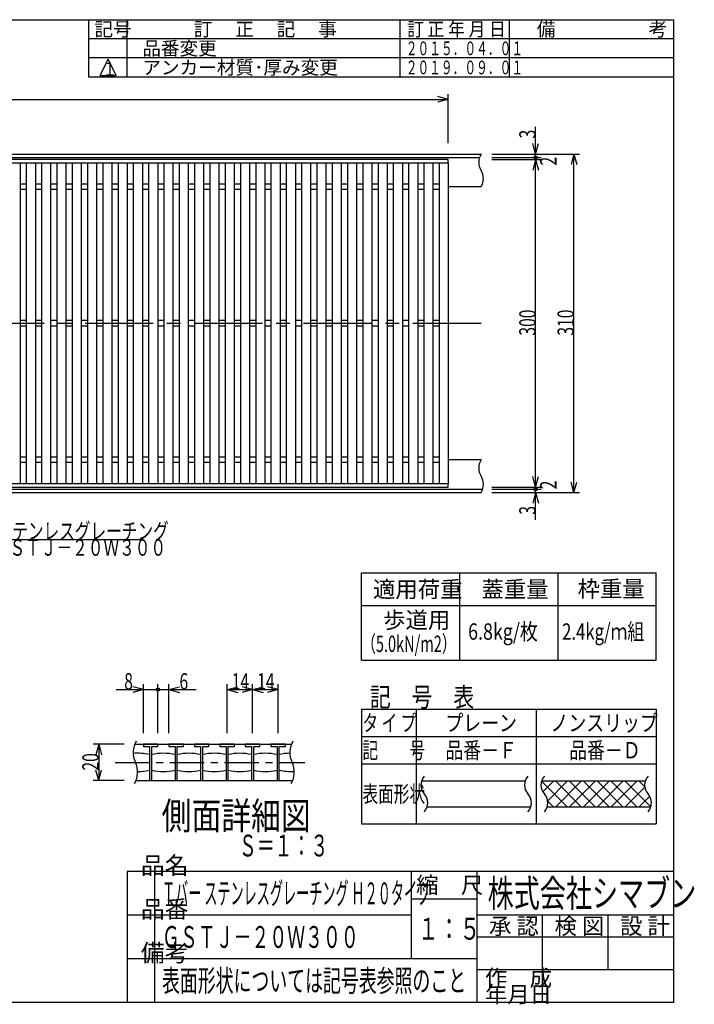
# Model space of a CAD drawing. Extents: x 60 to 1444, y 58 to 960.
# Drawn here: x 827 to 1444, y 58 to 960 of the extents above; entities that cross this region are included whole.
import ezdxf

# ---------------------------------------------------------------- set-up
doc = ezdxf.new("R2010")
doc.units = 0
doc.header["$LTSCALE"] = 5
doc.header["$MEASUREMENT"] = 0
doc.linetypes.add('CENTER1', pattern=[10, 6.25, -1.25, 1.25, -1.25])
doc.linetypes.add('CENTER2', pattern=[20, 12.5, -2.5, 2.5, -2.5])
for name, color, linetype in [('_0-0_計極細', 7, 'CONTINUOUS'), ('_0-1_計細線', 7, 'CONTINUOUS'), ('_0-5_寸法線', 7, 'CONTINUOUS'), ('_0-7_枠細線', 7, 'CONTINUOUS'), ('_0-8_枠中線', 7, 'CONTINUOUS'), ('_0-9_枠極太', 7, 'CONTINUOUS'), ('_0-A_極細3', 7, 'CONTINUOUS'), ('_0-B_細線3', 7, 'CONTINUOUS'), ('_0-D_寸法3', 7, 'CONTINUOUS')]:
    doc.layers.add(name, color=color, linetype=linetype)
doc.styles.get("Standard").update_dxf_attribs({"font": 'txt', "bigfont": 'bigfont.shx'})
doc.styles.add('TATEGAKI', font='txt', dxfattribs={"bigfont": 'bigfont.shx'})

msp = doc.modelspace()

# ---------------------------------------------------------------- linework, layer by layer
at = {"layer": '_0-0_計極細', "color": 2, "linetype": 'Continuous'}
for p, q in [((832.93, 809.44), (826.93, 809.44)), ((832.93, 804.44), (826.93, 804.44)), ((846.93, 809.44), (840.93, 809.44)), ((846.93, 804.44), (840.93, 804.44)), ((860.93, 809.44), (854.93, 809.44)), ((860.93, 804.44), (854.93, 804.44)), ((874.93, 809.44), (868.93, 809.44)), ((874.93, 804.44), (868.93, 804.44)), ((888.93, 809.44), (882.93, 809.44)), ((888.93, 804.44), (882.93, 804.44)), ((902.93, 809.44), (896.93, 809.44)), ((902.93, 804.44), (896.93, 804.44)), ((916.93, 809.44), (910.93, 809.44)), ((916.93, 804.44), (910.93, 804.44)), ((930.93, 809.44), (924.93, 809.44)), ((930.93, 804.44), (924.93, 804.44)), ((944.93, 809.44), (938.93, 809.44)), ((944.93, 804.44), (938.93, 804.44)), ((958.93, 809.44), (952.93, 809.44)), ((958.93, 804.44), (952.93, 804.44)), ((972.93, 809.44), (966.93, 809.44)), ((972.93, 804.44), (966.93, 804.44)), ((986.93, 809.44), (980.93, 809.44)), ((986.93, 804.44), (980.93, 804.44)), ((1000.93, 809.44), (994.93, 809.44)), ((1000.93, 804.44), (994.93, 804.44)), ((1014.93, 809.44), (1008.93, 809.44)), ((1014.93, 804.44), (1008.93, 804.44)), ((1028.93, 809.44), (1022.93, 809.44)), ((1028.93, 804.44), (1022.93, 804.44)), ((1042.93, 809.44), (1036.93, 809.44)), ((1042.93, 804.44), (1036.93, 804.44)), ((1056.93, 809.44), (1050.93, 809.44)), ((1056.93, 804.44), (1050.93, 804.44)), ((1070.93, 809.44), (1064.93, 809.44)), ((1070.93, 804.44), (1064.93, 804.44)), ((1084.93, 809.44), (1078.93, 809.44)), ((1084.93, 804.44), (1078.93, 804.44)), ((1098.93, 809.44), (1092.93, 809.44)), ((1098.93, 804.44), (1092.93, 804.44)), ((1112.93, 809.44), (1106.93, 809.44)), ((1112.93, 804.44), (1106.93, 804.44)), ((1126.93, 809.44), (1120.93, 809.44)), ((1126.93, 804.44), (1120.93, 804.44)), ((1140.93, 809.44), (1134.93, 809.44)), ((1140.93, 804.44), (1134.93, 804.44)), ((1154.93, 809.44), (1148.93, 809.44)), ((1154.93, 804.44), (1148.93, 804.44)), ((1168.93, 809.44), (1162.93, 809.44)), ((1168.93, 804.44), (1162.93, 804.44)), ((1182.93, 809.44), (1176.93, 809.44)), ((1182.93, 804.44), (1176.93, 804.44)), ((1196.93, 809.44), (1190.93, 809.44)), ((1196.93, 804.44), (1190.93, 804.44)), ((1210.93, 809.44), (1204.93, 809.44)), ((1210.93, 804.44), (1204.93, 804.44)), ((832.93, 684.44), (826.93, 684.44)), ((832.93, 679.44), (826.93, 679.44)), ((846.93, 684.44), (840.93, 684.44)), ((846.93, 679.44), (840.93, 679.44)), ((860.93, 684.44), (854.93, 684.44)), ((860.93, 679.44), (854.93, 679.44)), ((874.93, 684.44), (868.93, 684.44)), ((874.93, 679.44), (868.93, 679.44)), ((888.93, 684.44), (882.93, 684.44)), ((888.93, 679.44), (882.93, 679.44)), ((902.93, 684.44), (896.93, 684.44)), ((902.93, 679.44), (896.93, 679.44)), ((916.93, 684.44), (910.93, 684.44)), ((916.93, 679.44), (910.93, 679.44)), ((930.93, 684.44), (924.93, 684.44)), ((930.93, 679.44), (924.93, 679.44)), ((944.93, 684.44), (938.93, 684.44)), ((944.93, 679.44), (938.93, 679.44)), ((958.93, 684.44), (952.93, 684.44)), ((958.93, 679.44), (952.93, 679.44)), ((972.93, 684.44), (966.93, 684.44)), ((972.93, 679.44), (966.93, 679.44)), ((986.93, 684.44), (980.93, 684.44)), ((986.93, 679.44), (980.93, 679.44)), ((1000.93, 684.44), (994.93, 684.44)), ((1000.93, 679.44), (994.93, 679.44)), ((1014.93, 684.44), (1008.93, 684.44)), ((1014.93, 679.44), (1008.93, 679.44)), ((1028.93, 684.44), (1022.93, 684.44)), ((1028.93, 679.44), (1022.93, 679.44)), ((1042.93, 684.44), (1036.93, 684.44)), ((1042.93, 679.44), (1036.93, 679.44)), ((1056.93, 684.44), (1050.93, 684.44)), ((1056.93, 679.44), (1050.93, 679.44)), ((1070.93, 684.44), (1064.93, 684.44)), ((1070.93, 679.44), (1064.93, 679.44)), ((1084.93, 684.44), (1078.93, 684.44)), ((1084.93, 679.44), (1078.93, 679.44)), ((1098.93, 684.44), (1092.93, 684.44)), ((1098.93, 679.44), (1092.93, 679.44)), ((1112.93, 684.44), (1106.93, 684.44)), ((1112.93, 679.44), (1106.93, 679.44)), ((1126.93, 684.44), (1120.93, 684.44)), ((1126.93, 679.44), (1120.93, 679.44)), ((1140.93, 684.44), (1134.93, 684.44)), ((1140.93, 679.44), (1134.93, 679.44)), ((1154.93, 684.44), (1148.93, 684.44)), ((1154.93, 679.44), (1148.93, 679.44)), ((1168.93, 684.44), (1162.93, 684.44)), ((1168.93, 679.44), (1162.93, 679.44)), ((1182.93, 684.44), (1176.93, 684.44)), ((1182.93, 679.44), (1176.93, 679.44)), ((1196.93, 684.44), (1190.93, 684.44)), ((1196.93, 679.44), (1190.93, 679.44)), ((1210.93, 684.44), (1204.93, 684.44)), ((1210.93, 679.44), (1204.93, 679.44)), ((832.93, 559.44), (826.93, 559.44)), ((846.93, 559.44), (840.93, 559.44)), ((860.93, 559.44), (854.93, 559.44)), ((874.93, 559.44), (868.93, 559.44)), ((888.93, 559.44), (882.93, 559.44)), ((902.93, 559.44), (896.93, 559.44)), ((916.93, 559.44), (910.93, 559.44)), ((930.93, 559.44), (924.93, 559.44)), ((944.93, 559.44), (938.93, 559.44)), ((958.93, 559.44), (952.93, 559.44)), ((972.93, 559.44), (966.93, 559.44)), ((986.93, 559.44), (980.93, 559.44)), ((1000.93, 559.44), (994.93, 559.44)), ((1014.93, 559.44), (1008.93, 559.44)), ((1028.93, 559.44), (1022.93, 559.44)), ((1042.93, 559.44), (1036.93, 559.44)), ((1056.93, 559.44), (1050.93, 559.44)), ((1070.93, 559.44), (1064.93, 559.44)), ((1084.93, 559.44), (1078.93, 559.44)), ((1098.93, 559.44), (1092.93, 559.44)), ((1112.93, 559.44), (1106.93, 559.44)), ((1126.93, 559.44), (1120.93, 559.44)), ((1140.93, 559.44), (1134.93, 559.44)), ((1154.93, 559.44), (1148.93, 559.44)), ((1168.93, 559.44), (1162.93, 559.44)), ((1182.93, 559.44), (1176.93, 559.44)), ((1196.93, 559.44), (1190.93, 559.44)), ((1210.93, 559.44), (1204.93, 559.44)), ((832.93, 554.44), (826.93, 554.44)), ((846.93, 554.44), (840.93, 554.44)), ((860.93, 554.44), (854.93, 554.44)), ((874.93, 554.44), (868.93, 554.44)), ((888.93, 554.44), (882.93, 554.44)), ((902.93, 554.44), (896.93, 554.44)), ((916.93, 554.44), (910.93, 554.44)), ((930.93, 554.44), (924.93, 554.44)), ((944.93, 554.44), (938.93, 554.44)), ((958.93, 554.44), (952.93, 554.44)), ((972.93, 554.44), (966.93, 554.44)), ((986.93, 554.44), (980.93, 554.44)), ((1000.93, 554.44), (994.93, 554.44)), ((1014.93, 554.44), (1008.93, 554.44)), ((1028.93, 554.44), (1022.93, 554.44)), ((1042.93, 554.44), (1036.93, 554.44)), ((1056.93, 554.44), (1050.93, 554.44)), ((1070.93, 554.44), (1064.93, 554.44)), ((1084.93, 554.44), (1078.93, 554.44)), ((1098.93, 554.44), (1092.93, 554.44)), ((1112.93, 554.44), (1106.93, 554.44)), ((1126.93, 554.44), (1120.93, 554.44)), ((1140.93, 554.44), (1134.93, 554.44)), ((1154.93, 554.44), (1148.93, 554.44)), ((1168.93, 554.44), (1162.93, 554.44)), ((1182.93, 554.44), (1176.93, 554.44)), ((1196.93, 554.44), (1190.93, 554.44)), ((1210.93, 554.44), (1204.93, 554.44))]:
    msp.add_line(p, q, dxfattribs=at)
at = {"layer": '_0-0_計極細', "color": 2, "linetype": 'CENTER2'}
msp.add_line((1248.93, 681.94), (200.93, 681.94), dxfattribs=at)
at = {"layer": '_0-1_計細線', "color": 3, "linetype": 'Continuous'}
for p, q in [((199.55, 833.94), (1247.55, 833.94)), ((200.93, 836.94), (1248.93, 836.94)), ((1218.93, 831.94), (230.93, 831.94)), ((1218.93, 828.94), (1218.93, 831.94)), ((230.93, 828.94), (1218.93, 828.94)), ((818.93, 828.94), (826.93, 828.94)), ((826.93, 828.94), (826.93, 534.94)), ((832.93, 828.94), (840.93, 828.94)), ((832.93, 534.94), (832.93, 828.94)), ((840.93, 828.94), (840.93, 534.94)), ((846.93, 828.94), (854.93, 828.94)), ((846.93, 534.94), (846.93, 828.94)), ((854.93, 828.94), (854.93, 534.94)), ((860.93, 828.94), (868.93, 828.94)), ((860.93, 534.94), (860.93, 828.94)), ((868.93, 828.94), (868.93, 534.94)), ((874.93, 828.94), (882.93, 828.94)), ((874.93, 534.94), (874.93, 828.94)), ((882.93, 828.94), (882.93, 534.94)), ((888.93, 828.94), (896.93, 828.94)), ((888.93, 534.94), (888.93, 828.94)), ((896.93, 828.94), (896.93, 534.94)), ((902.93, 828.94), (910.93, 828.94)), ((902.93, 534.94), (902.93, 828.94)), ((910.93, 828.94), (910.93, 534.94)), ((916.93, 828.94), (924.93, 828.94)), ((916.93, 534.94), (916.93, 828.94)), ((924.93, 828.94), (924.93, 534.94)), ((930.93, 828.94), (938.93, 828.94)), ((930.93, 534.94), (930.93, 828.94)), ((938.93, 828.94), (938.93, 534.94)), ((944.93, 828.94), (952.93, 828.94)), ((944.93, 534.94), (944.93, 828.94)), ((952.93, 828.94), (952.93, 534.94)), ((958.93, 828.94), (966.93, 828.94)), ((958.93, 534.94), (958.93, 828.94)), ((966.93, 828.94), (966.93, 534.94)), ((972.93, 828.94), (980.93, 828.94)), ((972.93, 534.94), (972.93, 828.94)), ((980.93, 828.94), (980.93, 534.94)), ((986.93, 828.94), (994.93, 828.94)), ((986.93, 534.94), (986.93, 828.94)), ((994.93, 828.94), (994.93, 534.94)), ((1000.93, 828.94), (1008.93, 828.94)), ((1000.93, 534.94), (1000.93, 828.94)), ((1008.93, 828.94), (1008.93, 534.94)), ((1014.93, 828.94), (1022.93, 828.94)), ((1014.93, 534.94), (1014.93, 828.94)), ((1022.93, 828.94), (1022.93, 534.94)), ((1028.93, 828.94), (1036.93, 828.94)), ((1028.93, 534.94), (1028.93, 828.94)), ((1036.93, 828.94), (1036.93, 534.94)), ((1042.93, 828.94), (1050.93, 828.94)), ((1042.93, 534.94), (1042.93, 828.94)), ((1050.93, 828.94), (1050.93, 534.94)), ((1056.93, 828.94), (1064.93, 828.94)), ((1056.93, 534.94), (1056.93, 828.94)), ((1064.93, 828.94), (1064.93, 534.94)), ((1070.93, 828.94), (1078.93, 828.94)), ((1070.93, 534.94), (1070.93, 828.94)), ((1078.93, 828.94), (1078.93, 534.94)), ((1084.93, 828.94), (1092.93, 828.94)), ((1084.93, 534.94), (1084.93, 828.94)), ((1092.93, 828.94), (1092.93, 534.94)), ((1098.93, 828.94), (1106.93, 828.94)), ((1098.93, 534.94), (1098.93, 828.94)), ((1106.93, 828.94), (1106.93, 534.94)), ((1112.93, 828.94), (1120.93, 828.94)), ((1112.93, 534.94), (1112.93, 828.94)), ((1120.93, 828.94), (1120.93, 534.94)), ((1126.93, 828.94), (1134.93, 828.94)), ((1126.93, 534.94), (1126.93, 828.94)), ((1134.93, 828.94), (1134.93, 534.94)), ((1140.93, 828.94), (1148.93, 828.94)), ((1140.93, 534.94), (1140.93, 828.94)), ((1148.93, 828.94), (1148.93, 534.94)), ((1154.93, 828.94), (1162.93, 828.94)), ((1154.93, 534.94), (1154.93, 828.94)), ((1162.93, 828.94), (1162.93, 534.94)), ((1168.93, 828.94), (1176.93, 828.94)), ((1168.93, 534.94), (1168.93, 828.94)), ((1176.93, 828.94), (1176.93, 534.94)), ((1182.93, 828.94), (1190.93, 828.94)), ((1182.93, 534.94), (1182.93, 828.94)), ((1190.93, 828.94), (1190.93, 534.94)), ((1196.93, 828.94), (1204.93, 828.94)), ((1196.93, 534.94), (1196.93, 828.94)), ((1204.93, 828.94), (1204.93, 534.94)), ((1210.93, 828.94), (1218.93, 828.94)), ((1210.93, 534.94), (1210.93, 828.94)), ((1218.93, 828.94), (1218.93, 534.94)), ((1248.93, 806.94), (1218.93, 806.94)), ((1248.93, 556.94), (1218.93, 556.94)), ((1218.93, 534.94), (230.93, 534.94)), ((826.93, 534.94), (818.93, 534.94)), ((840.93, 534.94), (832.93, 534.94)), ((854.93, 534.94), (846.93, 534.94)), ((868.93, 534.94), (860.93, 534.94)), ((882.93, 534.94), (874.93, 534.94)), ((896.93, 534.94), (888.93, 534.94)), ((910.93, 534.94), (902.93, 534.94)), ((924.93, 534.94), (916.93, 534.94)), ((938.93, 534.94), (930.93, 534.94)), ((952.93, 534.94), (944.93, 534.94)), ((966.93, 534.94), (958.93, 534.94)), ((980.93, 534.94), (972.93, 534.94)), ((994.93, 534.94), (986.93, 534.94)), ((1008.93, 534.94), (1000.93, 534.94)), ((1022.93, 534.94), (1014.93, 534.94)), ((1036.93, 534.94), (1028.93, 534.94)), ((1050.93, 534.94), (1042.93, 534.94)), ((1064.93, 534.94), (1056.93, 534.94)), ((1078.93, 534.94), (1070.93, 534.94)), ((1092.93, 534.94), (1084.93, 534.94)), ((1106.93, 534.94), (1098.93, 534.94)), ((1120.93, 534.94), (1112.93, 534.94)), ((1134.93, 534.94), (1126.93, 534.94)), ((1148.93, 534.94), (1140.93, 534.94)), ((1162.93, 534.94), (1154.93, 534.94)), ((1176.93, 534.94), (1168.93, 534.94)), ((1190.93, 534.94), (1182.93, 534.94)), ((1204.93, 534.94), (1196.93, 534.94)), ((1218.93, 534.94), (1210.93, 534.94)), ((1218.93, 531.94), (1218.93, 534.94)), ((200.93, 526.94), (1248.93, 526.94)), ((202.32, 529.94), (1250.32, 529.94)), ((230.93, 531.94), (1218.93, 531.94))]:
    msp.add_line(p, q, dxfattribs=at)
for centre, start, end in [((1261.22, 829.44), 148.59175, 211.40825), ((1236.65, 814.44), 328.59175, 31.40825), ((1261.22, 549.44), 148.59175, 211.40825), ((1236.65, 534.44), 328.59175, 31.40825)]:
    msp.add_arc(centre, 14.39, start, end, dxfattribs=at)
at = {"layer": '_0-5_寸法線', "color": 7, "linetype": 'Continuous'}
for p, q in [((230.93, 886.94), (1218.93, 886.94)), ((1218.93, 886.94), (1209.27, 889.53)), ((1218.93, 886.94), (1209.27, 884.35)), ((1218.93, 846.94), (1218.93, 891.94)), ((1298.93, 833.94), (1298.93, 861.94)), ((1298.93, 836.94), (1296.35, 846.6)), ((1298.93, 836.94), (1301.52, 846.6)), ((1258.93, 836.94), (1338.93, 836.94)), ((1258.93, 836.94), (1303.93, 836.94)), ((1258.93, 833.94), (1303.93, 833.94)), ((1258.93, 831.94), (1303.93, 831.94)), ((1298.93, 831.94), (1296.35, 822.28)), ((1298.93, 831.94), (1298.93, 833.94)), ((1298.93, 831.94), (1301.52, 822.28)), ((1298.93, 531.94), (1298.93, 831.94)), ((1333.93, 836.94), (1331.35, 827.28)), ((1333.93, 836.94), (1336.52, 827.28)), ((1333.93, 526.94), (1333.93, 836.94)), ((1298.93, 531.94), (1296.35, 541.6)), ((1298.93, 531.94), (1301.52, 541.6)), ((1333.93, 526.94), (1331.35, 536.6)), ((1333.93, 526.94), (1336.52, 536.6)), ((1258.93, 531.94), (1303.93, 531.94)), ((1258.93, 529.94), (1303.93, 529.94)), ((1258.93, 526.94), (1338.93, 526.94)), ((1258.93, 526.94), (1303.93, 526.94)), ((1298.93, 526.94), (1296.35, 517.28)), ((1298.93, 529.94), (1298.93, 531.94)), ((1298.93, 501.94), (1298.93, 529.94)), ((1298.93, 526.94), (1301.52, 517.28)), ((803.02, 484.12), (937.46, 484.12))]:
    msp.add_line(p, q, dxfattribs=at)
at = {"layer": '_0-5_寸法線', "color": 1, "linetype": 'Continuous'}
for centre in [(1298.93, 833.94), (1298.93, 529.94)]:
    msp.add_circle(centre, 1.5, dxfattribs=at)
at = {"layer": '_0-7_枠細線', "color": 5, "linetype": 'Continuous'}
for p, q in [((890, 907.5), (890, 960)), ((925, 907.5), (925, 960)), ((1175, 907.5), (1175, 960)), ((1275, 907.5), (1275, 960)), ((1425, 942.5), (890, 942.5)), ((1425, 925), (890, 925)), ((907.5, 923.94), (900, 908.94)), ((915, 908.94), (907.5, 923.94)), ((1425, 907.5), (890, 907.5)), ((900, 908.94), (915, 908.94)), ((1139.4, 373.43), (1139.4, 453.43)), ((1139.4, 453.43), (1409.4, 453.43)), ((1229.4, 373.43), (1229.4, 453.43)), ((1319.4, 373.43), (1319.4, 453.43)), ((1409.4, 373.43), (1409.4, 453.43)), ((1139.4, 423.43), (1409.4, 423.43)), ((1139.4, 373.43), (1409.4, 373.43)), ((1139.4, 328.47), (1409.4, 328.47)), ((1139.4, 328.47), (1139.4, 223.47)), ((1189.4, 328.47), (1189.4, 223.47)), ((1299.4, 328.47), (1299.4, 223.47)), ((1409.4, 328.47), (1409.4, 223.47)), ((1139.4, 303.47), (1409.4, 303.47)), ((1139.4, 278.47), (1409.4, 278.47)), ((1194.46, 262.97), (1289.34, 262.97)), ((1304.4, 262.8), (1328.22, 238.97)), ((1304.46, 262.97), (1399.34, 262.97)), ((1305.48, 252.97), (1315.49, 262.97)), ((1309.97, 244.72), (1328.22, 262.97)), ((1316.95, 262.97), (1340.95, 238.97)), ((1316.95, 238.97), (1340.95, 262.97)), ((1329.67, 262.97), (1353.67, 238.97)), ((1329.67, 238.97), (1353.67, 262.97)), ((1342.4, 262.97), (1366.4, 238.97)), ((1342.4, 238.97), (1366.4, 262.97)), ((1355.13, 262.97), (1379.13, 238.97)), ((1355.13, 238.97), (1379.13, 262.97)), ((1367.86, 262.97), (1391.86, 238.97)), ((1367.86, 238.97), (1391.86, 262.97)), ((1380.59, 262.97), (1404.41, 239.15)), ((1393.31, 262.97), (1398.8, 257.49)), ((1380.59, 238.97), (1398.84, 257.22)), ((1310.01, 244.46), (1315.49, 238.97)), ((1393.31, 238.97), (1403.32, 248.98)), ((1294.35, 238.97), (1199.47, 238.97)), ((1404.35, 238.97), (1309.47, 238.97)), ((1139.4, 223.47), (1409.4, 223.47)), ((950, 180), (950, 60)), ((1185, 180), (1185, 100)), ((1245, 180), (1245, 60)), ((1185, 155), (1245, 155)), ((1185, 140), (925, 140)), ((1425, 140), (1245, 140)), ((1305, 140), (1305, 60)), ((1365, 140), (1365, 90)), ((1245, 120), (1425, 120)), ((1245, 100), (925, 100)), ((1425, 90), (1245, 90))]:
    msp.add_line(p, q, dxfattribs=at)
for centre, start, end in [((1205.84, 259.09), 137.56163, 222.43837), ((1300.72, 259.09), 137.56163, 222.43837), ((1315.84, 259.09), 137.56163, 222.43837), ((1410.72, 259.09), 137.56163, 222.43837), ((1188.09, 242.86), 317.56163, 42.43837), ((1282.97, 242.86), 317.56163, 42.43837), ((1298.09, 242.86), 317.56163, 42.43837), ((1392.97, 242.86), 317.56163, 42.43837)]:
    msp.add_arc(centre, 12.03, start, end, dxfattribs=at)
at = {"layer": '_0-8_枠中線', "color": 5, "linetype": 'Continuous'}
for p, q in [((1425, 180), (925, 180)), ((925, 180), (925, 60))]:
    msp.add_line(p, q, dxfattribs=at)
at = {"layer": '_0-9_枠極太', "color": 5, "linetype": 'Continuous'}
for p, q in [((60, 960), (1425, 960)), ((1425, 960), (1425, 60)), ((1425, 60), (60, 60))]:
    msp.add_line(p, q, dxfattribs=at)
at = {"layer": '_0-A_極細3', "color": 7, "linetype": 'CENTER1'}
msp.add_line((914.13, 279.9), (1087.63, 279.9), dxfattribs=at)
at = {"layer": '_0-A_極細3', "color": 7, "linetype": 'Continuous'}
for centre, start, end in [((951.59, 288.89), 150.03871, 205.2381), ((1094.98, 288.89), 150.03871, 205.2381), ((913.47, 270.92), 330.03871, 25.2381), ((1056.86, 270.92), 330.03871, 25.2381)]:
    msp.add_arc(centre, 21.07, start, end, dxfattribs=at)
at = {"layer": '_0-B_細線3', "color": 7, "linetype": 'Continuous'}
for p, q in [((931.97, 296.57), (1075.39, 296.57)), ((953.15, 296.57), (939.82, 296.57)), ((939.82, 296.57), (939.82, 294.57)), ((953.15, 296.57), (939.82, 296.57)), ((939.82, 294.57), (945.49, 294.57)), ((945.49, 294.57), (945.49, 263.23)), ((947.49, 294.57), (953.15, 294.57)), ((947.49, 263.23), (947.49, 294.57)), ((953.15, 294.57), (953.15, 296.57)), ((976.49, 296.57), (963.15, 296.57)), ((963.15, 296.57), (963.15, 294.57)), ((976.49, 296.57), (963.15, 296.57)), ((963.15, 294.57), (968.82, 294.57)), ((968.82, 294.57), (968.82, 263.23)), ((970.82, 294.57), (976.49, 294.57)), ((970.82, 263.23), (970.82, 294.57)), ((976.49, 294.57), (976.49, 296.57)), ((999.82, 296.57), (986.49, 296.57)), ((986.49, 296.57), (986.49, 294.57)), ((999.82, 296.57), (986.49, 296.57)), ((986.49, 294.57), (992.15, 294.57)), ((992.15, 294.57), (992.15, 263.23)), ((994.15, 294.57), (999.82, 294.57)), ((994.15, 263.23), (994.15, 294.57)), ((999.82, 294.57), (999.82, 296.57)), ((1023.15, 296.57), (1009.82, 296.57)), ((1009.82, 296.57), (1009.82, 294.57)), ((1023.15, 296.57), (1009.82, 296.57)), ((1009.82, 294.57), (1015.49, 294.57)), ((1015.49, 294.57), (1015.49, 263.23)), ((1017.49, 294.57), (1023.15, 294.57)), ((1017.49, 263.23), (1017.49, 294.57)), ((1023.15, 294.57), (1023.15, 296.57)), ((1046.49, 296.57), (1033.15, 296.57)), ((1033.15, 296.57), (1033.15, 294.57)), ((1033.15, 294.57), (1038.82, 294.57)), ((1038.82, 294.57), (1038.82, 263.23)), ((1040.82, 294.57), (1046.49, 294.57)), ((1040.82, 263.23), (1040.82, 294.57)), ((1046.49, 294.57), (1046.49, 296.57)), ((1069.82, 296.57), (1056.49, 296.57)), ((1056.49, 296.57), (1056.49, 294.57)), ((1056.49, 294.57), (1062.15, 294.57)), ((1062.15, 294.57), (1062.15, 263.23)), ((1064.15, 294.57), (1069.82, 294.57)), ((1064.15, 263.23), (1064.15, 294.57)), ((1069.82, 294.57), (1069.82, 296.57)), ((933.09, 263.23), (1076.48, 263.23)), ((945.49, 263.23), (947.49, 263.23)), ((945.49, 263.23), (947.49, 263.23)), ((968.82, 263.23), (970.82, 263.23)), ((968.82, 263.23), (970.82, 263.23)), ((992.15, 263.23), (994.15, 263.23)), ((992.15, 263.23), (994.15, 263.23)), ((1015.49, 263.23), (1017.49, 263.23)), ((1015.49, 263.23), (1017.49, 263.23)), ((1038.82, 263.23), (1040.82, 263.23)), ((1062.15, 263.23), (1064.15, 263.23))]:
    msp.add_line(p, q, dxfattribs=at)
for centre, start, end in [((934.82, 242.1), 76.63227, 95.33178), ((958.15, 242.1), 76.63227, 103.36773), ((981.49, 242.1), 76.63227, 103.36773), ((1004.82, 242.1), 76.63227, 103.36773), ((1028.15, 242.1), 76.63227, 103.36773), ((1051.49, 242.1), 76.63227, 103.36773), ((1074.82, 242.1), 91.12182, 103.36773), ((934.82, 317.7), 269.63774, 283.36773), ((958.15, 317.7), 256.63227, 283.36773), ((981.49, 317.7), 256.63227, 283.36773), ((1004.82, 317.7), 256.63227, 283.36773), ((1028.15, 317.7), 256.63227, 283.36773), ((1051.49, 317.7), 256.63227, 283.36773), ((1074.82, 317.7), 256.63227, 273.84719)]:
    msp.add_arc(centre, 46.14, start, end, dxfattribs=at)
at = {"layer": '_0-D_寸法3', "color": 7, "linetype": 'Continuous'}
for p, q in [((914.82, 346.57), (953.15, 346.57)), ((939.82, 346.57), (930.16, 349.16)), ((939.82, 346.57), (930.16, 343.98)), ((939.82, 306.57), (939.82, 351.57)), ((953.15, 306.57), (953.15, 351.57)), ((953.15, 346.57), (988.15, 346.57)), ((963.15, 306.57), (963.15, 351.57)), ((963.15, 346.57), (972.81, 349.16)), ((963.15, 346.57), (972.81, 343.98)), ((1016.49, 306.57), (1016.49, 351.57)), ((1016.49, 346.57), (1026.14, 349.16)), ((1016.49, 346.57), (1026.14, 343.98)), ((1016.49, 346.57), (1039.82, 346.57)), ((1039.82, 346.57), (1030.16, 349.16)), ((1039.82, 346.57), (1030.16, 343.98)), ((1039.82, 306.57), (1039.82, 351.57)), ((1039.82, 346.57), (1049.48, 349.16)), ((1039.82, 346.57), (1049.48, 343.98)), ((1039.82, 346.57), (1063.15, 346.57)), ((1063.15, 346.57), (1053.49, 349.16)), ((1063.15, 346.57), (1053.49, 343.98)), ((1063.15, 306.57), (1063.15, 351.57)), ((922.26, 296.57), (893.93, 296.57)), ((898.93, 296.57), (896.34, 286.91)), ((898.93, 296.57), (901.52, 286.91)), ((898.93, 296.57), (898.93, 263.23)), ((898.93, 263.23), (896.34, 272.89)), ((898.93, 263.23), (901.52, 272.89)), ((922.26, 263.23), (893.93, 263.23))]:
    msp.add_line(p, q, dxfattribs=at)
at = {"layer": '_0-D_寸法3', "color": 1, "linetype": 'Continuous'}
msp.add_circle((953.15, 346.57), 1.5, dxfattribs=at)

# ---------------------------------------------------------------- texts
at = {"layer": '_0-5_寸法線', "color": 7, "width": 0.7}
for s, p in [('3', (1298.93, 851.27)), ('2', (1318.02, 826.44)), ('300', (1298.93, 670.69)), ('310', (1333.93, 670.69)), ('2', (1318.04, 529.94)), ('3', (1298.93, 506.74))]:
    msp.add_text(s, height=15, rotation=90, dxfattribs=at).set_placement(p)
for s, p in [('ステンレスグレーチング', (805.46, 484.12)), ('ＧＳＴＪ－２０Ｗ３００', (803.02, 469.12))]:
    msp.add_text(s, height=15, dxfattribs=at).set_placement(p)
at = {"layer": '_0-7_枠細線', "color": 5}
for s, height, p in [('記号', 12.5, (895, 945)), ('訂\u3000 正\u3000 記\u3000 事', 12.5, (985.96, 945)), ('備\u3000\u3000\u3000\u3000\u3000考', 12.5, (1299.99, 945)), ('品番変更', 12.5, (938.85, 927.5)), ('アンカー材質･厚み変更', 12.5, (938.85, 910)), ('適用荷重', 15, (1150.05, 430.93)), ('蓋重量', 15, (1249.35, 430.93)), ('枠重量', 15, (1337.35, 431.29)), ('歩道用', 15, (1159.35, 402.75)), ('縮\u3000尺', 15, (1189.53, 160)), ('承 認', 15, (1256.25, 122.5)), ('検 図', 15, (1316.25, 122.5)), ('設 計', 15, (1376.25, 122.5)), ('作\u3000成', 15, (1252.5, 75)), ('年月日', 15, (1252.5, 60))]:
    msp.add_text(s, height=height, dxfattribs=at).set_placement(p)
for s, height, width, p in [('訂 正 年 月 日', 12.5, 0.9, (1181.25, 945)), ('２０１５．０４．０１', 12.5, 0.63, (1180, 927.5)), ('１', 12.5, 0.8, (902.37, 908.64)), ('２０１９．０９．０１', 12.5, 0.63, (1180, 910)), ('6.8kg/枚', 15, 0.8, (1237.1, 392.18)), ('2.4kg/ｍ組', 15, 0.75, (1323.11, 392.18)), ('（5.0kN/m2）', 15, 0.65, (1139.4, 380.93)), ('記\u3000号\u3000表', 17.5, 0.8, (1147.18, 330.97)), ('タ イ プ', 15, 0.7, (1140.4, 308.47)), ('プレーン', 15, 0.8, (1216.29, 308.47)), ('ノンスリップ', 15, 0.8, (1312.53, 308.47)), ('記\u3000\u3000号', 15, 0.7, (1140.4, 283.47)), ('品番－Ｆ', 15, 0.8, (1216.29, 283.47)), ('品番－Ｄ', 15, 0.8, (1329.52, 283.47)), ('表面形状', 15, 0.7, (1140.4, 243.47)), ('側面詳細図', 25, 0.8, (956.56, 218.48)), ('Ｓ＝１：３', 20, 0.6, (1027.24, 193.71)), ('Ｔバー ステンレスグレーチング Ｈ２０タイプ', 20, 0.44, (956.9, 150)), ('株式会社シマブン', 25, 0.7, (1255, 147.5)), ('１：５', 20, 0.7, (1191.03, 117.5)), ('ＧＳＴＪ－２０Ｗ３００', 20, 0.6, (956.9, 110)), ('表面形状については記号表参照のこと', 20, 0.6, (956.9, 70))]:
    msp.add_text(s, height=height, dxfattribs=dict(at, width=width)).set_placement(p)
at = {"layer": '_0-7_枠細線', "color": 5, "style": 'TATEGAKI'}
for s, p in [('品名', (937.5, 177.5)), ('品番', (937.5, 137.5)), ('備考', (937.5, 97.5))]:
    msp.add_text(s, height=16, dxfattribs=at).set_placement(p)
at = {"layer": '_0-D_寸法3', "color": 7, "width": 0.7}
for s, p in [('8', (922.31, 346.57)), ('6', (972.87, 346.57)), ('14', (1020.65, 346.57)), ('14', (1043.99, 346.57))]:
    msp.add_text(s, height=15, dxfattribs=at).set_placement(p)
msp.add_text('20', height=15, rotation=90, dxfattribs=at).set_placement((898.93, 272.4))

doc.saveas('drawing.dxf')
